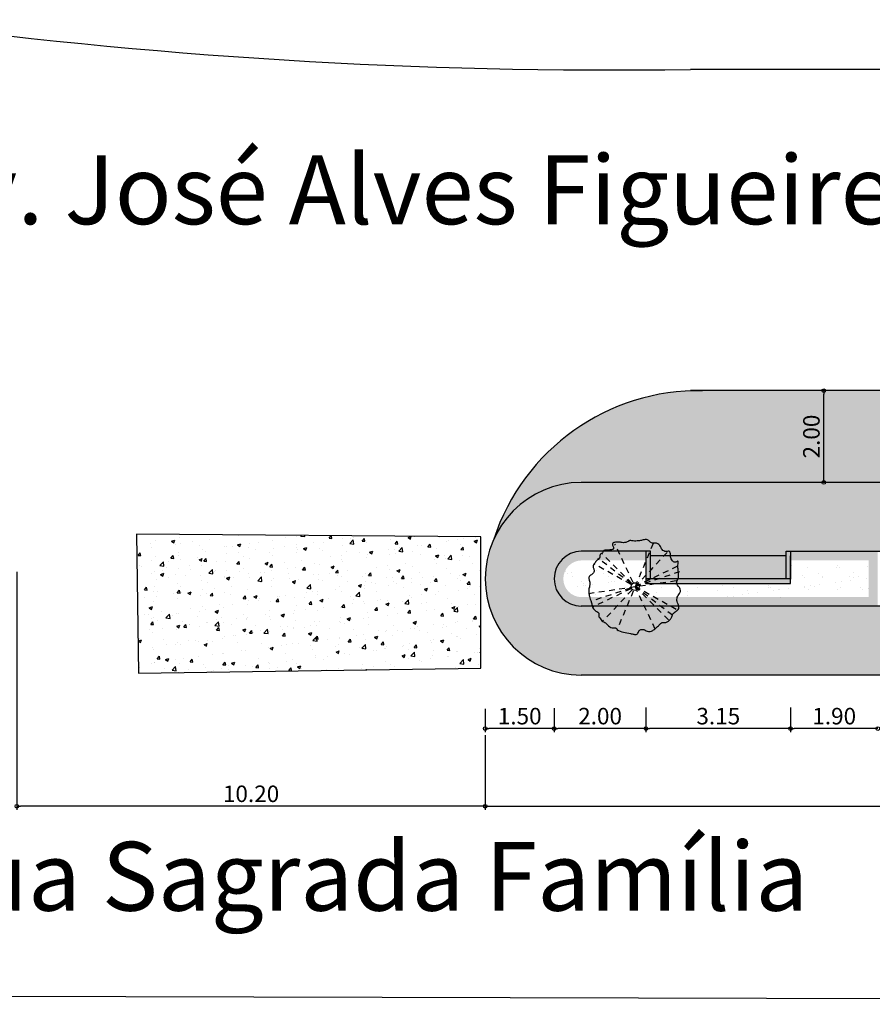
# Model space of a CAD drawing. Extents: x -90 to 86, y -404 to 67.
# Drawn here: x -8 to 11, y -4 to 17 of the extents above; entities that cross this region are included whole.
import ezdxf

# ---------------------------------------------------------------- set-up
doc = ezdxf.new("R2010")
doc.units = 0
doc.header["$MEASUREMENT"] = 0
doc.linetypes.add('HIDDEN2', pattern=[0.1875, 0.125, -0.0625])
doc.layers.get('0').update_dxf_attribs({"linetype": 'CONTINUOUS'})
doc.layers.get('DEFPOINTS').update_dxf_attribs({"linetype": 'CONTINUOUS'})
doc.layers.add('hachuras', color=7, linetype='CONTINUOUS')
doc.styles.get("Standard").update_dxf_attribs({"font": 'simplex.shx', "oblique": 10})
doc.dimstyles.get("Standard").update_dxf_attribs({"dimtxt": 0.18, "dimasz": 0.08, "dimexe": 0.08, "dimexo": 0.0625, "dimgap": 0.09, "dimtad": 1, "dimzin": 5, "dimdsep": 46, "dimtxsty": 'Standard', "dimblk1": 'ORIGIN', "dimblk2": 'ORIGIN', "dimsah": 1, "dimcen": 0.09, "dimclrd": 8, "dimclre": 8, "dimclrt": 1, "dimadec": 0, "dimazin": 0, "dimtfac": 1, "dimtdec": 4, "dimtmove": 0, "dimatfit": 3, "dimldrblk": 'ORIGIN', "dimfxl": 1, "dimtolj": 1, "dimtzin": 0, "dimarcsym": 0})

# ---------------------------------------------------------------- blocks, each defined once
blk = doc.blocks.new('_ORIGIN')
at = {"color": 0, "linetype": 'ByBlock'}
blk.add_line((0, 0), (-1, 0), dxfattribs=at)
blk.add_circle((0, 0), 0.5, dxfattribs=at)
blk = doc.blocks.new('*D48')
at = {"color": 8, "lineweight": -2, "transparency": 16777216}
for p, q in [((8.941, 2.326), (8.941, 1.789)), ((10.761, 1.869), (9.021, 1.869))]:
    blk.add_line(p, q, dxfattribs=at)
at = {"layer": 'DEFPOINTS', "color": 0, "transparency": 16777216}
for p in [(8.941, 2.388), (10.841, 2.388), (8.941, 1.869)]:
    blk.add_point(p, dxfattribs=at)
at = {"color": 8, "lineweight": -2, "transparency": 16777216, "xscale": 0.08, "yscale": 0.08, "zscale": 0.08, "rotation": 180}
blk.add_blockref('_ORIGIN', (8.941, 1.869), dxfattribs=at)
at = {"color": 8, "lineweight": -2, "transparency": 16777216, "xscale": 0.08, "yscale": 0.08, "zscale": 0.08}
blk.add_blockref('_ORIGIN', (10.841, 1.869), dxfattribs=at)
at = {"color": 1, "transparency": 16777216, "insert": (9.891, 2.139), "char_height": 0.36, "attachment_point": 5}
blk.add_mtext('\\A1;1.90', dxfattribs=at)
blk = doc.blocks.new('*D49')
at = {"color": 8, "lineweight": -2, "transparency": 16777216}
for p, q in [((5.791, 2.326), (5.791, 1.789)), ((8.861, 1.869), (5.871, 1.869))]:
    blk.add_line(p, q, dxfattribs=at)
at = {"layer": 'DEFPOINTS', "color": 0, "transparency": 16777216}
for p in [(5.791, 2.388), (8.941, 2.388), (5.791, 1.869)]:
    blk.add_point(p, dxfattribs=at)
at = {"color": 8, "lineweight": -2, "transparency": 16777216, "xscale": 0.08, "yscale": 0.08, "zscale": 0.08, "rotation": 180}
blk.add_blockref('_ORIGIN', (5.791, 1.869), dxfattribs=at)
at = {"color": 8, "lineweight": -2, "transparency": 16777216, "xscale": 0.08, "yscale": 0.08, "zscale": 0.08}
blk.add_blockref('_ORIGIN', (8.941, 1.869), dxfattribs=at)
at = {"color": 1, "transparency": 16777216, "insert": (7.366, 2.139), "char_height": 0.36, "attachment_point": 5}
blk.add_mtext('\\A1;3.15', dxfattribs=at)
blk = doc.blocks.new('*D50')
at = {"color": 8, "lineweight": -2, "transparency": 16777216}
for p, q in [((3.79, 2.311), (3.79, 1.789)), ((5.711, 1.869), (3.87, 1.869))]:
    blk.add_line(p, q, dxfattribs=at)
at = {"layer": 'DEFPOINTS', "color": 0, "transparency": 16777216}
for p in [(3.79, 2.373), (5.791, 2.388), (3.79, 1.869)]:
    blk.add_point(p, dxfattribs=at)
at = {"color": 8, "lineweight": -2, "transparency": 16777216, "xscale": 0.08, "yscale": 0.08, "zscale": 0.08, "rotation": 180}
blk.add_blockref('_ORIGIN', (3.79, 1.869), dxfattribs=at)
at = {"color": 8, "lineweight": -2, "transparency": 16777216, "xscale": 0.08, "yscale": 0.08, "zscale": 0.08}
blk.add_blockref('_ORIGIN', (5.791, 1.869), dxfattribs=at)
at = {"color": 1, "transparency": 16777216, "insert": (4.791, 2.139), "char_height": 0.36, "attachment_point": 5}
blk.add_mtext('\\A1;2.00', dxfattribs=at)
blk = doc.blocks.new('*D51')
at = {"color": 8, "lineweight": -2, "transparency": 16777216}
for p, q in [((2.29, 2.296), (2.29, 1.789)), ((3.71, 1.869), (2.37, 1.869))]:
    blk.add_line(p, q, dxfattribs=at)
at = {"layer": 'DEFPOINTS', "color": 0, "transparency": 16777216}
for p in [(3.79, 2.373), (2.29, 2.359), (2.29, 1.869)]:
    blk.add_point(p, dxfattribs=at)
at = {"color": 8, "lineweight": -2, "transparency": 16777216, "xscale": 0.08, "yscale": 0.08, "zscale": 0.08, "rotation": 180}
blk.add_blockref('_ORIGIN', (2.29, 1.869), dxfattribs=at)
at = {"color": 8, "lineweight": -2, "transparency": 16777216, "xscale": 0.08, "yscale": 0.08, "zscale": 0.08}
blk.add_blockref('_ORIGIN', (3.79, 1.869), dxfattribs=at)
at = {"color": 1, "transparency": 16777216, "insert": (3.04, 2.139), "char_height": 0.36, "attachment_point": 5}
blk.add_mtext('\\A1;1.50', dxfattribs=at)
blk = doc.blocks.new('*D54')
at = {"color": 8, "lineweight": -2, "transparency": 16777216}
for p, q in [((9.602, 9.232), (9.584, 9.232)), ((9.664, 7.312), (9.664, 9.152)), ((9.602, 7.232), (9.584, 7.232))]:
    blk.add_line(p, q, dxfattribs=at)
at = {"layer": 'DEFPOINTS', "color": 0, "transparency": 16777216}
for p in [(9.664, 9.232), (9.664, 9.232), (9.664, 7.232)]:
    blk.add_point(p, dxfattribs=at)
at = {"color": 8, "lineweight": -2, "transparency": 16777216, "xscale": 0.08, "yscale": 0.08, "zscale": 0.08}
for p, rotation in [((9.664, 9.232), 90), ((9.664, 7.232), 270)]:
    blk.add_blockref('_ORIGIN', p, dxfattribs=dict(at, rotation=rotation))
at = {"color": 1, "transparency": 16777216, "insert": (9.394, 8.232), "char_height": 0.36, "attachment_point": 5, "rotation": 90}
blk.add_mtext('\\A1;2.00', dxfattribs=at)
blk = doc.blocks.new('*D58')
at = {"color": 8, "lineweight": -2, "transparency": 16777216}
for p, q in [((53.498, 9.532), (53.498, 0.096)), ((2.29, 1.726), (2.29, 0.096)), ((2.37, 0.176), (53.418, 0.176))]:
    blk.add_line(p, q, dxfattribs=at)
at = {"layer": 'DEFPOINTS', "color": 0, "transparency": 16777216}
for p in [(53.498, 9.595), (2.29, 1.789), (53.498, 0.176)]:
    blk.add_point(p, dxfattribs=at)
at = {"color": 8, "lineweight": -2, "transparency": 16777216, "xscale": 0.08, "yscale": 0.08, "zscale": 0.08, "rotation": 180}
blk.add_blockref('_ORIGIN', (2.29, 0.176), dxfattribs=at)
at = {"color": 8, "lineweight": -2, "transparency": 16777216, "xscale": 0.08, "yscale": 0.08, "zscale": 0.08}
blk.add_blockref('_ORIGIN', (53.498, 0.176), dxfattribs=at)
at = {"color": 1, "transparency": 16777216, "insert": (27.894, 0.446), "char_height": 0.36, "attachment_point": 5}
blk.add_mtext('\\A1;51.21', dxfattribs=at)
blk = doc.blocks.new('*D59')
at = {"color": 8, "lineweight": -2, "transparency": 16777216}
for p, q in [((-7.914, 5.287), (-7.914, 0.096)), ((2.21, 0.176), (-7.834, 0.176))]:
    blk.add_line(p, q, dxfattribs=at)
at = {"layer": 'DEFPOINTS', "color": 0, "transparency": 16777216}
for p in [(-7.914, 5.35), (2.29, 1.789), (-7.914, 0.176)]:
    blk.add_point(p, dxfattribs=at)
at = {"color": 8, "lineweight": -2, "transparency": 16777216, "xscale": 0.08, "yscale": 0.08, "zscale": 0.08, "rotation": 180}
blk.add_blockref('_ORIGIN', (-7.914, 0.176), dxfattribs=at)
at = {"color": 8, "lineweight": -2, "transparency": 16777216, "xscale": 0.08, "yscale": 0.08, "zscale": 0.08}
blk.add_blockref('_ORIGIN', (2.29, 0.176), dxfattribs=at)
at = {"color": 1, "transparency": 16777216, "insert": (-2.812, 0.446), "char_height": 0.36, "attachment_point": 5}
blk.add_mtext('\\A1;10.20', dxfattribs=at)
blk = doc.blocks.new('jdjdjdkdd-flat-4')
at = {"color": 83, "linetype": 'HIDDEN2'}
for p, q in [((454848.108, 9200754.573), (454848.294, 9200756.61)), ((454847.634, 9200754.74), (454848.768, 9200756.442)), ((454847.746, 9200754.675), (454848.657, 9200756.507)), ((454848.467, 9200754.604), (454847.934, 9200756.578)), ((454848.909, 9200756.329), (454847.558, 9200754.919)), ((454847.287, 9200756.05), (454849.113, 9200755.13)), ((454847.19, 9200755.431), (454849.211, 9200755.748)), ((454847.178, 9200755.582), (454849.223, 9200755.597)), ((454847.185, 9200755.715), (454849.216, 9200755.465))]:
    blk.add_line(p, q, dxfattribs=at)
at = {"color": 114}
for points in [[(454849.046, 9200755.015, 0.021605), (454849.115, 9200755.071, 0.049965), (454849.149, 9200755.106, 0.05283), (454849.159, 9200755.123, 0.086371), (454849.163, 9200755.139, 0.177859), (454849.157, 9200755.162, 0.080036), (454849.143, 9200755.176, 0.02876), (454849.113, 9200755.195, -0.023592), (454849.093, 9200755.208, -0.08268), (454849.08, 9200755.221, -0.261412), (454849.077, 9200755.24, -0.076384), (454849.084, 9200755.252, -0.033404), (454849.099, 9200755.269, 0.020587), (454849.125, 9200755.295, 0.01216), (454849.138, 9200755.311, -0.078973), (454849.161, 9200755.333, 0.053643), (454849.206, 9200755.366, 0.120283), (454849.22, 9200755.386, 0.09584), (454849.221, 9200755.4, 0.017274), (454849.217, 9200755.432, -0.09278), (454849.219, 9200755.453, 0.013767), (454849.229, 9200755.483, 0.119458), (454849.229, 9200755.503, 0.07103), (454849.222, 9200755.522, 0.014673), (454849.205, 9200755.55, -0.051791), (454849.196, 9200755.569, -0.088203), (454849.193, 9200755.589, -0.048806), (454849.196, 9200755.61, 0.008834), (454849.207, 9200755.652, 0.026096), (454849.209, 9200755.673, 0.025856), (454849.21, 9200755.714, 0.034285), (454849.208, 9200755.767, 0.163392), (454849.192, 9200755.803, 0.03961), (454849.177, 9200755.817, 0.014098), (454849.151, 9200755.837, -0.04356), (454849.126, 9200755.858, -0.228846), (454849.102, 9200755.926, -0.043834), (454849.106, 9200755.947, -0.008436), (454849.12, 9200755.989, 0.038317), (454849.125, 9200756.009, 0.077293), (454849.125, 9200756.028, 0.089188), (454849.119, 9200756.046, 0.075372), (454849.099, 9200756.071, 0.028167), (454849.073, 9200756.093, -0.009358), (454849.04, 9200756.119, -0.10386), (454849.001, 9200756.166, -0.027699), (454848.984, 9200756.204, 0.015658), (454848.968, 9200756.243, 0.073645), (454848.933, 9200756.296, 0.037459), (454848.888, 9200756.339, 0.013994), (454848.855, 9200756.366, 0.00972), (454848.754, 9200756.438, -0.014791), (454848.687, 9200756.49, 0.053178), (454848.643, 9200756.517, 0.139787), (454848.549, 9200756.533, -0.017896), (454848.504, 9200756.528, -0.062975), (454848.484, 9200756.53, -0.173915), (454848.46, 9200756.545, -0.037072), (454848.441, 9200756.572, 0.086809), (454848.424, 9200756.591, 0.101876), (454848.411, 9200756.597, 0.041629), (454848.39, 9200756.6, 0.150139), (454848.289, 9200756.619, 0.011703), (454848.246, 9200756.612, -0.055707), (454848.204, 9200756.609, -0.026335), (454848.183, 9200756.611, 0.030061), (454848.131, 9200756.62, 0.191381), (454848.021, 9200756.588, -0.021139), (454847.994, 9200756.568, -0.066225), (454847.976, 9200756.559, -0.115546), (454847.958, 9200756.558, -0.069521), (454847.939, 9200756.564, -0.035053), (454847.909, 9200756.58)], [(454847.655, 9200756.457, 0.025922), (454847.585, 9200756.427, 0.043284), (454847.557, 9200756.409, 0.108631), (454847.534, 9200756.384, 0.169154), (454847.53, 9200756.352, 0.02026), (454847.542, 9200756.306, -0.250967), (454847.528, 9200756.249, -0.072743), (454847.504, 9200756.227, -0.115972), (454847.443, 9200756.204, 0.066398), (454847.398, 9200756.195, 0.193066), (454847.311, 9200756.11, 0.043589), (454847.296, 9200756.066, 0.034935), (454847.274, 9200755.947, 0.008479), (454847.27, 9200755.883, -0.098015), (454847.262, 9200755.855, -0.066075), (454847.254, 9200755.843, -0.0581), (454847.216, 9200755.815, 0.150674), (454847.177, 9200755.769, 0.042235), (454847.167, 9200755.739, 0.044883), (454847.157, 9200755.677, 0.109946), (454847.166, 9200755.618, -0.036917), (454847.181, 9200755.574, -0.114108), (454847.181, 9200755.513, -0.029357), (454847.167, 9200755.466, 0.02249), (454847.158, 9200755.436, 0.063055), (454847.154, 9200755.406, 0.157205), (454847.168, 9200755.366, 0.056826), (454847.189, 9200755.343, 0.045808), (454847.228, 9200755.315, -0.021617), (454847.279, 9200755.282, -0.150949), (454847.332, 9200755.209, -0.063199), (454847.342, 9200755.163, -0.007412), (454847.346, 9200755.115, 0.046049), (454847.351, 9200755.086, 0.130479), (454847.372, 9200755.049, 0.088174), (454847.411, 9200755.021, 0.042157), (454847.442, 9200755.01, 0.000208), (454847.489, 9200754.998, -0.080159), (454847.522, 9200754.984, -0.084862), (454847.537, 9200754.969, -0.066591), (454847.55, 9200754.944, -0.029131), (454847.564, 9200754.898, 0.046768), (454847.58, 9200754.852, 0.075859), (454847.605, 9200754.814, -0.032126), (454847.666, 9200754.744, 0.02938), (454847.686, 9200754.722, -0.010542), (454847.717, 9200754.693, -0.060113), (454847.75, 9200754.65, 0.018413), (454847.782, 9200754.599, 0.086102), (454847.796, 9200754.583, 0.193528), (454847.804, 9200754.58, 0.221308), (454847.811, 9200754.586, 0.047994), (454847.821, 9200754.606, -0.118177), (454847.839, 9200754.634, -0.167268), (454847.874, 9200754.648, -0.061448), (454847.899, 9200754.646, -0.147086), (454847.99, 9200754.6, -0.007509), (454848.031, 9200754.554, 0.073197), (454848.063, 9200754.528, 0.086818), (454848.076, 9200754.523, 0.184182), (454848.094, 9200754.528, 0.053629), (454848.105, 9200754.537, -0.023396), (454848.14, 9200754.573, -0.144045), (454848.184, 9200754.593, -0.102238), (454848.232, 9200754.591, -0.076192), (454848.275, 9200754.573, 0.17279), (454848.382, 9200754.549, 0.149331), (454848.438, 9200754.574, -0.003106), (454848.461, 9200754.594, -0.092164), (454848.501, 9200754.616, -0.084293), (454848.532, 9200754.621, -0.031791), (454848.563, 9200754.618, 0.033764), (454848.594, 9200754.615, 0.169553), (454848.634, 9200754.627, 0.052154), (454848.658, 9200754.648, 0.01025), (454848.711, 9200754.709, -0.027377), (454848.774, 9200754.775, -0.06549), (454848.874, 9200754.844, 0.076755), (454848.904, 9200754.867, 0.059973), (454848.917, 9200754.886, 0.002339), (454848.936, 9200754.928, -0.102182), (454848.972, 9200754.975, -0.046405), (454849.01, 9200755.003, -0.019937), (454849.066, 9200755.033)]]:
    blk.add_lwpolyline(points, format="xyb", dxfattribs=at)
blk.add_circle((454848.201, 9200755.59), 0.0867)
blk.add_arc((454848.201, 9200755.591), 1.023, 105.1245, 122.211, dxfattribs=at)

msp = doc.modelspace()

# ---------------------------------------------------------------- hatches: boundary and pattern name
at = {"layer": 'hachuras', "transparency": 33554577}
h = msp.add_hatch(dxfattribs=at)
h.set_pattern_fill('HONEY', color=249)
h.set_pattern_definition([(0, (-20.78536, 363.49765), (0.1875, 0.108253175), [0.125, -0.25]), (120, (-20.78536, 363.49765), (-0.1875, 0.108253175), [0.125, -0.25]), (60, (-20.78536, 363.49765), (4e-17, 0.21650635), [-0.25, 0.125])])
h.paths.add_polyline_path([(46.438, 15.21, -0.371754), (53.021, 11.802, 0.419303), (44.206, 16.603), (22.269, 9.694, -0.076436), (19.265, 9.232), (6.862, 9.232, 0.319384), (2.477, 5.996, -0.29315), (4.378, 7.232), (20.341, 7.232, 0.076436), (21.843, 7.463)])
h = msp.add_hatch(dxfattribs=at)
h.set_pattern_fill('HONEY', color=249)
h.paths.add_polyline_path([(4.378, 7.232, 1), (4.403, 3.032), (47.281, 3.032, 0.488744), (53.303, 10.879, 0.420989), (46.438, 15.21), (21.843, 7.463, -0.076436), (20.341, 7.232)])
h.paths.add_polyline_path([(21.341, 5.732), (21.436, 5.762), (21.466, 5.666), (24.137, 6.507), (24.107, 6.603), (24.202, 6.633), (29.64, 8.346), (29.67, 8.25), (32.531, 9.152), (32.501, 9.247), (32.597, 9.277), (34.314, 9.818), (34.344, 9.722), (37.157, 10.609), (37.127, 10.704), (37.223, 10.734), (38.844, 11.245), (38.939, 11.275), (38.969, 11.18), (41.783, 12.066), (41.753, 12.161), (41.849, 12.191), (43.565, 12.732), (43.661, 12.762), (43.691, 12.667), (46.505, 13.553), (46.474, 13.648), (46.57, 13.678), (46.822, 13.758, -0.31145), (49.31, 12.312), (49.373, 12.02), (49.394, 11.922), (49.296, 11.901), (49.909, 9.067), (50.006, 9.088), (50.028, 8.99), (50.226, 8.072, -0.449678), (48.062, 4.532), (47.691, 4.532), (47.591, 4.532), (47.591, 4.632), (44.591, 4.632), (44.591, 4.532), (44.491, 4.532), (42.591, 4.532), (42.591, 4.632), (39.641, 4.632), (39.641, 4.532), (39.541, 4.532), (37.741, 4.532), (37.741, 4.632), (34.791, 4.632), (34.791, 4.532), (34.691, 4.532), (32.891, 4.532), (32.891, 4.632), (29.791, 4.632), (29.791, 4.532), (29.691, 4.532), (4.403, 4.532, -1), (4.378, 5.732), (5.791, 5.732), (5.891, 5.732), (5.891, 5.632), (8.841, 5.632), (8.841, 5.732), (8.941, 5.732), (16.441, 5.732), (16.541, 5.732), (16.541, 5.632), (19.341, 5.632), (19.341, 5.732), (19.441, 5.732)], flags=16)
h.paths.add_polyline_path([(19.441, 5.532), (21.404, 5.532), (21.521, 5.159), (24.382, 6.061), (24.262, 6.442), (25.491, 6.829), (25.491, 4.732), (13.841, 4.732), (13.841, 5.532), (16.441, 5.532), (16.441, 5.132), (19.441, 5.132)], flags=0)
h.paths.add_polyline_path([(24.922, 5.957), (25.322, 5.957), (25.322, 5.557), (24.922, 5.557)], flags=0)
h.paths.add_polyline_path([(25.192, 5.757, -1), (25.051, 5.757, -1)], flags=0)
h.paths.add_polyline_path([(10.641, 4.732), (4.401, 4.732, -1), (4.38, 5.532), (5.791, 5.532), (5.791, 5.132), (8.941, 5.132), (8.941, 5.532), (10.641, 5.532)], flags=0)
h.paths.add_polyline_path([(28.791, 7.869), (29.605, 8.125), (29.725, 7.743), (32.777, 8.705), (32.657, 9.086), (34.278, 9.597), (34.398, 9.216), (37.403, 10.162), (37.283, 10.543), (38.904, 11.054), (39.024, 10.673), (42.029, 11.619), (41.909, 12.001), (43.625, 12.541), (43.746, 12.16), (46.75, 13.106), (46.63, 13.488), (46.86, 13.56, -0.306191), (49.119, 12.247), (49.178, 11.978), (48.787, 11.893), (49.441, 8.863), (49.832, 8.948), (50.032, 8.021, -0.448605), (48.044, 4.732), (47.691, 4.732), (47.691, 5.132), (44.491, 5.132), (44.491, 4.732), (42.691, 4.732), (42.691, 5.132), (39.541, 5.132), (39.541, 4.732), (37.841, 4.732), (37.841, 5.132), (34.691, 5.132), (34.691, 4.732), (32.991, 4.732), (32.991, 5.132), (29.691, 5.132), (29.691, 4.732), (28.791, 4.732)], flags=0)
h.paths.add_polyline_path([(43.462, 8.963), (43.86, 9.003), (43.9, 8.605), (43.502, 8.565)], flags=0)
h.paths.add_polyline_path([(43.752, 8.784, -1), (43.61, 8.784, -1)], flags=0)
at = {"layer": 'hachuras'}
h = msp.add_hatch(color=9, dxfattribs=at)
h.dxf.hatch_style = 1
h.paths.add_polyline_path([(8.841, 5.632), (5.891, 5.632), (5.891, 5.132), (8.841, 5.132)])
h.paths.add_polyline_path([(19.341, 5.632), (16.541, 5.632), (16.541, 5.132), (19.341, 5.132)])
h.paths.add_polyline_path([(24.287, 6.031), (24.137, 6.507), (21.466, 5.666), (21.616, 5.189)])
h.paths.add_polyline_path([(32.531, 9.152), (29.67, 8.25), (29.82, 7.773), (32.682, 8.675)])
h.paths.add_polyline_path([(37.307, 10.132), (37.157, 10.609), (34.344, 9.722), (34.494, 9.246)])
h.paths.add_polyline_path([(41.933, 11.589), (41.783, 12.066), (38.969, 11.18), (39.12, 10.703)])
h.paths.add_polyline_path([(49.296, 11.901), (48.808, 11.796), (49.42, 8.961), (49.909, 9.067)])
h.paths.add_polyline_path([(47.591, 5.132), (44.591, 5.132), (44.591, 4.632), (47.591, 4.632)])
h.paths.add_polyline_path([(42.591, 5.132), (39.641, 5.132), (39.641, 4.632), (42.591, 4.632)])
h.paths.add_polyline_path([(37.741, 5.132), (34.791, 5.132), (34.791, 4.632), (37.741, 4.632)])
h.paths.add_polyline_path([(32.891, 5.132), (29.791, 5.132), (29.791, 4.632), (32.891, 4.632)])
h = msp.add_hatch(dxfattribs=at)
h.set_pattern_fill('AR-CONC', color=8, scale=0.1)
h.paths.add_polyline_path([(2.196, 6.043), (-5.304, 6.103), (-5.261, 3.078), (2.196, 3.182)])
h = msp.add_hatch(color=8, dxfattribs=at)
h.dxf.hatch_style = 1
h.paths.add_polyline_path([(10.641, 5.732), (8.941, 5.732), (8.941, 5.532), (10.641, 5.532)], flags=17)
h.paths.add_polyline_path([(10.841, 5.732), (10.641, 5.732), (10.641, 5.532), (10.641, 4.532), (10.841, 4.532)])
h.paths.add_polyline_path([(10.641, 4.732), (4.38, 4.732, -0.974968), (4.38, 5.532), (5.791, 5.532), (5.791, 5.632), (5.791, 5.732), (4.378, 5.732, 0.979514), (4.378, 4.532), (10.641, 4.532)])
h = msp.add_hatch(color=8, dxfattribs=at)
h.dxf.hatch_style = 1
h.paths.add_polyline_path([(5.891, 5.732), (5.791, 5.732), (5.791, 5.132), (5.891, 5.132)])
h.paths.add_polyline_path([(8.941, 5.132), (5.791, 5.132), (5.791, 5.032), (8.941, 5.032)])
h.paths.add_polyline_path([(8.941, 5.732), (8.841, 5.732), (8.841, 5.132), (8.941, 5.132)])
h = msp.add_hatch(dxfattribs=at)
h.set_pattern_fill('AR-SAND', color=25, scale=0.25)
h.set_pattern_definition([(37.5, (-20.78536, 363.49765), (-0.01574834, 0.48170594), [0, -0.38, 0, -0.425, 0, -0.40625]), (7.5, (-20.78536, 363.49765), (0.4424442, 0.7055365), [0, -0.205, 0, -0.3425, 0, -0.13125]), (327.5, (-21.09286, 363.49765), (0.77853547, 0.00141476), [0, -0.125, 0, -0.45, 0, -0.5875]), (317.5, (-21.09286, 363.49765), (0.7515317, 0.2194189), [0, -0.0625, 0, -0.295, 0, -0.3375])])
h.paths.add_polyline_path([(10.641, 5.532), (8.941, 5.532), (8.941, 5.132), (8.941, 5.032), (5.791, 5.032), (5.791, 5.532), (4.38, 5.532, 0.974968), (4.38, 4.732), (10.641, 4.732)])

# ---------------------------------------------------------------- linework, layer by layer
for p, q in [((19.265, 16.232), (6.758, 16.232)), ((19.265, 9.232), (6.758, 9.232)), ((20.341, 7.232), (4.378, 7.232)), ((5.791, 5.732), (4.378, 5.732)), ((8.941, 5.732), (16.441, 5.732)), ((29.691, 4.532), (4.378, 4.532)), ((47.281, 3.032), (4.378, 3.032)), ((57.473, -4.141), (-59.515, -3.843))]:
    msp.add_line(p, q)
for points in [[(5.791, 5.132), (5.891, 5.132), (5.891, 5.732), (5.791, 5.732)], [(8.941, 5.132), (8.841, 5.132), (8.841, 5.732), (8.941, 5.732)], [(5.791, 5.032), (8.941, 5.032), (8.941, 5.132), (5.791, 5.132)]]:
    msp.add_lwpolyline(points, close=True)
for points in [[(5.791, 5.632), (5.791, 5.032), (8.941, 5.032), (8.941, 5.632)], [(8.841, 5.632), (5.891, 5.632)]]:
    msp.add_lwpolyline(points)
for centre, radius, start, end in [((5.061, 132.927), 116.707, 262.14027, 270.83306), ((6.943, 4.531), 4.701, 89.0042, 161.8463), ((4.39, 5.132), 2.1, 90.3364, 269.6636), ((4.391, 5.132), 0.6, 91.1859, 268.8141)]:
    msp.add_arc(centre, radius, start, end)
msp.add_lwpolyline([(2.196, 6.043), (-5.304, 6.103), (-5.261, 3.078), (2.196, 3.182), (2.196, 6.043)], dxfattribs=at)

# ---------------------------------------------------------------- block references
at = {"rotation": 142.1651498776932}
msp.add_blockref('jdjdjdkdd-flat-4', (6002865.449, 6987598.494), dxfattribs=at)

# ---------------------------------------------------------------- texts
at = {"oblique": 10}
for s, p in [('Av. José Alves Figueiredo', (-10.213, 12.859)), ('Rua Sagrada Família ', (-10.213, -2.101))]:
    msp.add_text(s, height=1.5, dxfattribs=at).set_placement(p)

# ---------------------------------------------------------------- dimensions: what is measured, and where the dimension line sits
for base, p1, p2, override, picture, middle in [((53.498, 0.176), (2.29, 1.789), (53.498, 9.595), {"dimtxt": 0.36}, '*D58', (27.894, 0.446)), ((-7.914, 0.176), (2.29, 1.789), (-7.914, 5.35), {"dimtxt": 0.36, "dimse1": 1, "dimtmove": 1}, '*D59', (-2.812, 0.446)), ((2.29, 1.869), (3.79, 2.373), (2.29, 2.359), {"dimtxt": 0.36, "dimse1": 1, "dimtmove": 1}, '*D51', (3.04, 2.139)), ((3.79, 1.869), (5.791, 2.388), (3.79, 2.373), {"dimtxt": 0.36, "dimse1": 1, "dimtmove": 1}, '*D50', (4.791, 2.139)), ((5.791, 1.869), (8.941, 2.388), (5.791, 2.388), {"dimtxt": 0.36, "dimse1": 1, "dimtmove": 1}, '*D49', (7.366, 2.139)), ((8.941, 1.869), (10.841, 2.388), (8.941, 2.388), {"dimtxt": 0.36, "dimse1": 1, "dimtmove": 1}, '*D48', (9.891, 2.139))]:
    dim = msp.add_linear_dim(base=base, p1=p1, p2=p2, dimstyle='Standard', override=override)
    dim.commit()
    dim.dimension.update_dxf_attribs({"geometry": picture, "text_midpoint": middle})
dim = msp.add_linear_dim(base=(9.664, 9.232), p1=(9.664, 7.232), p2=(9.664, 9.232), angle=90, dimstyle='Standard', override={"dimtxt": 0.36})
dim.commit()
dim.dimension.update_dxf_attribs({"geometry": '*D54', "text_midpoint": (9.394, 8.232)})

doc.saveas('drawing.dxf')
